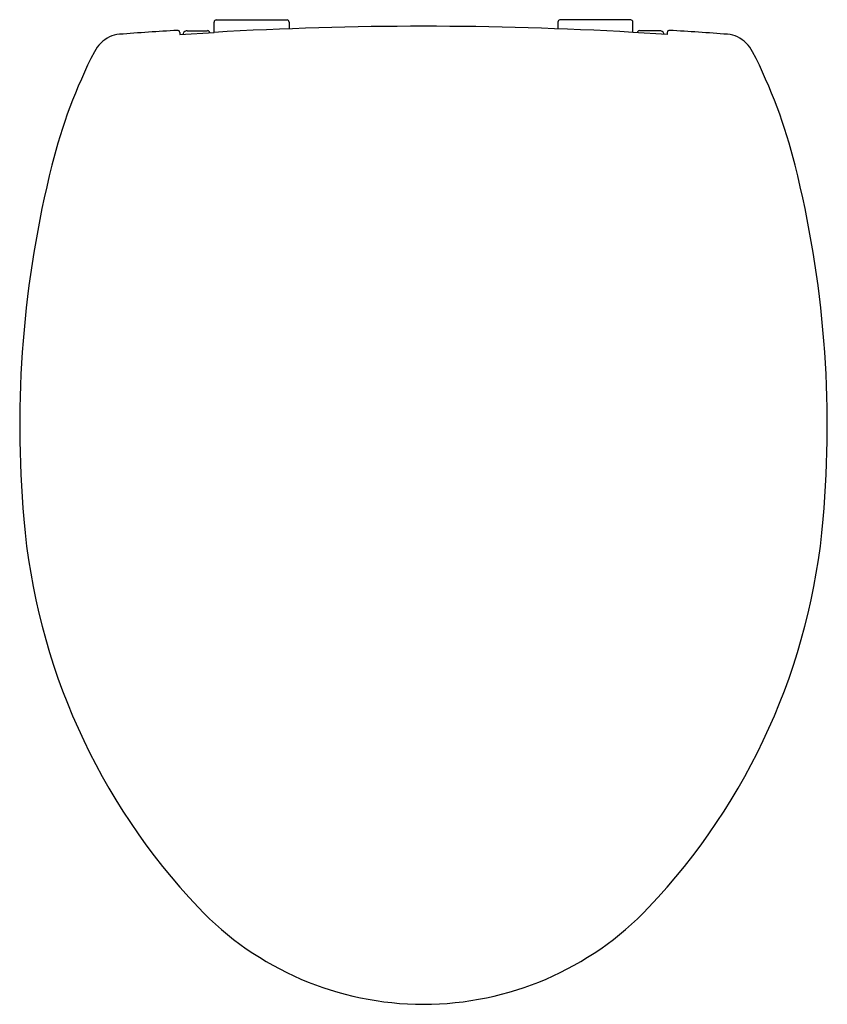
# Model space of a CAD drawing. Units: inches. Extents: x 3508 to 3522.8, y 167.3 to 185.4.
import ezdxf

# ---------------------------------------------------------------- set-up
doc = ezdxf.new("R2010")
doc.units = ezdxf.units.IN
doc.header["$LTSCALE"] = 0.64311
doc.header["$MEASUREMENT"] = 0
doc.layers.get('0').update_dxf_attribs({"color": 255, "linetype": 'CONTINUOUS'})
doc.layers.get('Defpoints').update_dxf_attribs({"linetype": 'CONTINUOUS'})
doc.styles.get("Standard").update_dxf_attribs({"font": 'txt', "width": 0.8})

msp = doc.modelspace()

# ---------------------------------------------------------------- linework, layer by layer
for p, q in [((3511.573, 185.369), (3512.873, 185.369)), ((3519.188, 185.369), (3517.888, 185.369)), ((3511.534, 185.14), (3511.534, 185.33)), ((3512.912, 185.33), (3512.912, 185.206)), ((3517.849, 185.33), (3517.849, 185.206)), ((3519.227, 185.14), (3519.227, 185.33)), ((3510.902, 185.1), (3511.534, 185.14)), ((3510.902, 185.138), (3510.902, 185.1)), ((3511.041, 185.172), (3511.413, 185.172)), ((3511.451, 185.145), (3511.453, 185.135)), ((3519.859, 185.1), (3519.227, 185.14)), ((3519.31, 185.145), (3519.307, 185.135)), ((3519.72, 185.172), (3519.348, 185.172)), ((3519.859, 185.138), (3519.859, 185.1))]:
    msp.add_line(p, q)
for centre, radius, start, end in [((3511.573, 185.33), 0.0394, 90, 180), ((3512.873, 185.33), 0.0394, 0, 90), ((3517.888, 185.33), 0.0394, 90, 180), ((3519.188, 185.33), 0.0394, 360, 90), ((3515.384, 119.249), 66.004, 90.00329, 93.34417), ((3515.377, 119.249), 66.004, 86.65583, 89.99671), ((3509.878, 184.507), 0.611, 115.9167, 152.9472), ((3509.84, 184.555), 0.552, 94.7791, 114.5757), ((3513.35, 140.534), 44.713, 93.1917, 94.5608), ((3510.863, 185.138), 0.0394, 0.0074, 93.952), ((3511.248, 185.016), 0.3, 159.0321, 162.9803), ((3511.041, 185.093), 0.0788, 89.8054, 157.6067), ((3511.413, 185.133), 0.0396, 40.0112, 89.956), ((3511.412, 185.132), 0.0409, 18.1641, 40.0112), ((3519.349, 185.132), 0.0409, 139.9888, 161.8359), ((3519.348, 185.133), 0.0396, 90.044, 139.9888), ((3519.72, 185.093), 0.0788, 22.3933, 90.1946), ((3519.513, 185.016), 0.3, 17.0197, 20.9679), ((3519.898, 185.138), 0.0394, 86.048, 179.9926), ((3517.411, 140.534), 44.713, 85.4392, 86.8083), ((3520.921, 184.555), 0.552, 65.4243, 85.2209), ((3520.883, 184.507), 0.611, 27.0528, 64.0833), ((3518.098, 180.318), 9.837, 152.9907, 165.98), ((3512.663, 180.318), 9.837, 14.02, 27.0093), ((3527.796, 177.896), 19.833, 165.98, 184.9294), ((3502.965, 177.896), 19.833, 355.0706, 14.02), ((3519.855, 177.211), 11.863, 184.9294, 223.4605), ((3510.906, 177.211), 11.863, 316.5395, 355.0706), ((3515.38, 172.971), 5.698, 223.4605, 270), ((3515.38, 172.971), 5.698, 270, 316.5395)]:
    msp.add_arc(centre, radius, start, end)

# ---------------------------------------------------------------- texts
at = {"layer": 'Defpoints'}
for tag, p, s in [('MODELNUMBER', (3515.381, 185.373), 'K-10614IN'), ('TRADENAME', (3515.381, 185.371), 'PATIO'), ('PRODUCT', (3515.381, 185.37), 'TOILET SEAT')]:
    msp.add_attdef(tag, p, s, height=0.001, dxfattribs=at)

doc.saveas('drawing.dxf')
